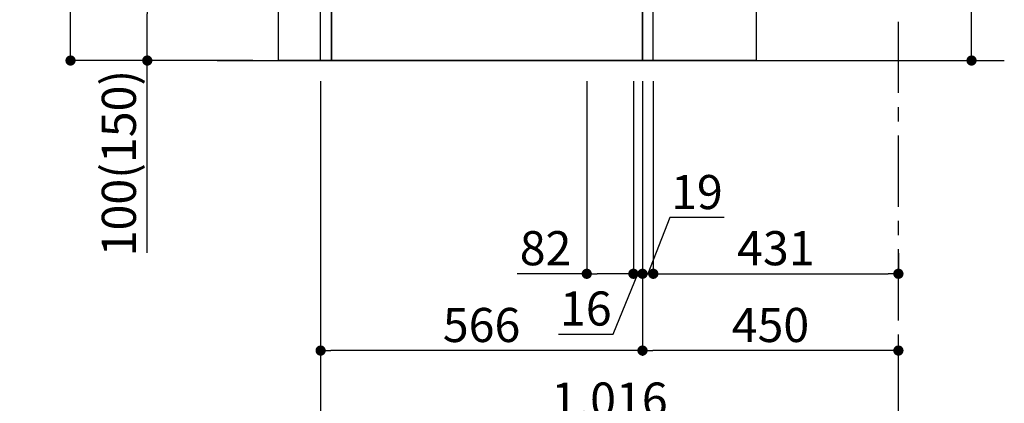
# Model space of a CAD drawing. Extents: x 84007 to 110129, y 210 to 8610.
# Drawn here: x 105328 to 107059, y 1565 to 2239 of the extents above; entities that cross this region are included whole.
import ezdxf

# ---------------------------------------------------------------- set-up
doc = ezdxf.new("R2010")
doc.units = 0
doc.header["$LTSCALE"] = 50
doc.header["$MEASUREMENT"] = 0
doc.linetypes.add('CENTER', pattern=[2, 1.25, -0.25, 0.25, -0.25])
doc.linetypes.add('HIDDEN', pattern=[0.375, 0.25, -0.125])
doc.layers.get('0').update_dxf_attribs({"linetype": 'CONTINUOUS'})
for name, color, linetype in [('111-壁仕上', 3, 'CONTINUOUS'), ('120-キャビネット（外）', 7, 'CONTINUOUS'), ('121-キャビネット（中）', 253, 'HIDDEN'), ('122-扉', 6, 'CONTINUOUS'), ('166-寸法B', 11, 'CONTINUOUS')]:
    doc.layers.add(name, color=color, linetype=linetype)
doc.styles.add('KH001', font='txt')
doc.dimstyles.new('KH1xx030', dxfattribs={"dimscale": 30, "dimtxt": 2, "dimasz": 0.6, "dimexe": 0.3, "dimexo": 1.2, "dimgap": 0.5, "dimtad": 3, "dimdec": 1, "dimdsep": 46, "dimlunit": 6, "dimtxsty": 'KH001', "dimblk": 'DOT', "dimcen": 1, "dimdle": 1, "dimclrd": 256, "dimclre": 256, "dimclrt": 256, "dimadec": 0, "dimazin": 0, "dimtfac": 1, "dimtdec": 1, "dimtix": 1, "dimtmove": 2, "dimatfit": 3, "dimldrblk": 'CLOSEDBLANK', "dimfxl": 1, "dimtolj": 1, "dimtzin": 0, "dimlwd": -1, "dimlwe": -1, "dimarcsym": 0})

# ---------------------------------------------------------------- blocks, each defined once
blk = doc.blocks.new('_Dot')
at = {"color": 0, "linetype": 'ByBlock', "lineweight": -2}
blk.add_line((-0.5, 0), (-1, 0), dxfattribs=at)
at = {"color": 0, "linetype": 'ByBlock', "const_width": 0.5}
blk.add_lwpolyline([(-0.25, 0, 1), (0.25, 0, 1)], format="xyb", close=True, dxfattribs=at)
blk = doc.blocks.new('*D138')
at = {"layer": '166-寸法B', "transparency": 16777216}
for p, q in [((107001.8, 2659), (107001.8, 2317.5)), ((106459.2, 2317.5), (107010.8, 2317.5)), ((107001.8, 2185.5), (107001.8, 2299.5)), ((106459.2, 2167.5), (107010.8, 2167.5))]:
    blk.add_line(p, q, dxfattribs=at)
at = {"layer": '166-寸法B', "transparency": 16777216, "xscale": 18, "yscale": 18, "zscale": 18}
for p, rotation in [((107001.8, 2317.5), 90), ((107001.8, 2167.5), 270)]:
    blk.add_blockref('_Dot', p, dxfattribs=dict(at, rotation=rotation))
at = {"layer": '166-寸法B', "transparency": 16777216, "insert": (106951.8, 2501), "char_height": 60, "attachment_point": 5, "rotation": 90, "style": 'KH001'}
blk.add_mtext('\\A1;150(200)', dxfattribs=at)
blk = doc.blocks.new('_ClosedBlank')
at = {"color": 0, "linetype": 'ByBlock', "lineweight": -2}
for p, q in [((-1, 0.167), (0, 0)), ((-1, 0.167), (-1, -0.167)), ((0, 0), (-1, -0.167))]:
    blk.add_line(p, q, dxfattribs=at)
blk = doc.blocks.new('*D139')
at = {"layer": '166-寸法B', "transparency": 16777216}
for p, q in [((106423.2, 2131.5), (106423.2, 1648.5)), ((106873.2, 1621.3), (106873.2, 1666.5)), ((106855.2, 1657.5), (106441.2, 1657.5))]:
    blk.add_line(p, q, dxfattribs=at)
at = {"layer": '166-寸法B', "transparency": 16777216, "xscale": 18, "yscale": 18, "zscale": 18, "rotation": 180}
blk.add_blockref('_Dot', (106423.2, 1657.5), dxfattribs=at)
at = {"layer": '166-寸法B', "transparency": 16777216, "xscale": 18, "yscale": 18, "zscale": 18}
blk.add_blockref('_Dot', (106873.2, 1657.5), dxfattribs=at)
at = {"layer": '166-寸法B', "transparency": 16777216, "insert": (106648.2, 1702.5), "char_height": 60, "attachment_point": 5, "style": 'KH001'}
blk.add_mtext('\\A1;450', dxfattribs=at)
blk = doc.blocks.new('*D141')
at = {"layer": '166-寸法B', "transparency": 16777216}
for p, q in [((105857.2, 2131.5), (105857.2, 1513.5)), ((106873.2, 1550.2), (106873.2, 1513.5)), ((105875.2, 1522.5), (106855.2, 1522.5))]:
    blk.add_line(p, q, dxfattribs=at)
at = {"layer": '166-寸法B', "transparency": 16777216, "xscale": 18, "yscale": 18, "zscale": 18, "rotation": 180}
blk.add_blockref('_Dot', (105857.2, 1522.5), dxfattribs=at)
at = {"layer": '166-寸法B', "transparency": 16777216, "xscale": 18, "yscale": 18, "zscale": 18}
blk.add_blockref('_Dot', (106873.2, 1522.5), dxfattribs=at)
at = {"layer": '166-寸法B', "transparency": 16777216, "insert": (106365.2, 1571.3), "char_height": 60, "attachment_point": 5, "style": 'KH001'}
blk.add_mtext('\\A1;1,016', dxfattribs=at)
blk = doc.blocks.new('*D143')
at = {"layer": '166-寸法B', "transparency": 16777216}
for p, q in [((105737.2, 3027.5), (105408.4, 3027.5)), ((105417.4, 2185.5), (105417.4, 3009.5)), ((105737.7, 2167.5), (105408.4, 2167.5))]:
    blk.add_line(p, q, dxfattribs=at)
at = {"layer": '166-寸法B', "transparency": 16777216, "xscale": 18, "yscale": 18, "zscale": 18}
for p, rotation in [((105417.4, 3027.5), 90), ((105417.4, 2167.5), 270)]:
    blk.add_blockref('_Dot', p, dxfattribs=dict(at, rotation=rotation))
at = {"layer": '166-寸法B', "transparency": 16777216, "insert": (105367.4, 2597.5), "char_height": 60, "attachment_point": 5, "rotation": 90, "style": 'KH001'}
blk.add_mtext('\\A1;860(910)', dxfattribs=at)
blk = doc.blocks.new('*D144')
at = {"layer": '166-寸法B', "transparency": 16777216}
for p, q in [((105772.2, 2267.5), (105543.4, 2267.5)), ((105552.4, 2185.5), (105552.4, 2249.5)), ((105737.7, 2167.5), (105543.4, 2167.5)), ((105552.4, 1829.2), (105552.4, 2167.5))]:
    blk.add_line(p, q, dxfattribs=at)
at = {"layer": '166-寸法B', "transparency": 16777216, "xscale": 18, "yscale": 18, "zscale": 18}
for p, rotation in [((105552.4, 2267.5), 90), ((105552.4, 2167.5), 270)]:
    blk.add_blockref('_Dot', p, dxfattribs=dict(at, rotation=rotation))
at = {"layer": '166-寸法B', "transparency": 16777216, "insert": (105502.4, 1987.2), "char_height": 60, "attachment_point": 5, "rotation": 90, "style": 'KH001'}
blk.add_mtext('\\A1;100(150)', dxfattribs=at)
blk = doc.blocks.new('*D150')
at = {"layer": '166-寸法B', "transparency": 16777216}
for p, q in [((105857.2, 2131.5), (105857.2, 1648.5)), ((106423.2, 2131.5), (106423.2, 1648.5)), ((106405.2, 1657.5), (105875.2, 1657.5))]:
    blk.add_line(p, q, dxfattribs=at)
at = {"layer": '166-寸法B', "transparency": 16777216, "xscale": 18, "yscale": 18, "zscale": 18, "rotation": 180}
blk.add_blockref('_Dot', (105857.2, 1657.5), dxfattribs=at)
at = {"layer": '166-寸法B', "transparency": 16777216, "xscale": 18, "yscale": 18, "zscale": 18}
blk.add_blockref('_Dot', (106423.2, 1657.5), dxfattribs=at)
at = {"layer": '166-寸法B', "transparency": 16777216, "insert": (106140.2, 1702.5), "char_height": 60, "attachment_point": 5, "style": 'KH001'}
blk.add_mtext('\\A1;566', dxfattribs=at)
blk = doc.blocks.new('*D220')
at = {"layer": '166-寸法B', "transparency": 16777216}
for p, q in [((106325.2, 2131.5), (106325.2, 1783.5)), ((106407.2, 2131.5), (106407.2, 1783.5)), ((106325.2, 1792.5), (106202.6, 1792.5)), ((106389.2, 1792.5), (106343.2, 1792.5))]:
    blk.add_line(p, q, dxfattribs=at)
at = {"layer": '166-寸法B', "transparency": 16777216, "xscale": 18, "yscale": 18, "zscale": 18, "rotation": 180}
blk.add_blockref('_Dot', (106325.2, 1792.5), dxfattribs=at)
at = {"layer": '166-寸法B', "transparency": 16777216, "xscale": 18, "yscale": 18, "zscale": 18}
blk.add_blockref('_Dot', (106407.2, 1792.5), dxfattribs=at)
at = {"layer": '166-寸法B', "transparency": 16777216, "insert": (106252.8, 1837.5), "char_height": 60, "attachment_point": 5, "style": 'KH001'}
blk.add_mtext('\\A1;82', dxfattribs=at)
blk = doc.blocks.new('*D221')
at = {"layer": '166-寸法B', "transparency": 16777216}
for p, q in [((106407.2, 2131.5), (106407.2, 1783.5)), ((106423.2, 2131.5), (106423.2, 1783.5)), ((106371.5, 1686.4), (106415.2, 1792.5)), ((106407.2, 1792.5), (106423.2, 1792.5)), ((106441.2, 1792.5), (106459.2, 1792.5)), ((106275.4, 1686.4), (106371.5, 1686.4))]:
    blk.add_line(p, q, dxfattribs=at)
at = {"layer": '166-寸法B', "transparency": 16777216, "xscale": 18, "yscale": 18, "zscale": 18}
blk.add_blockref('_Dot', (106407.2, 1792.5), dxfattribs=at)
at = {"layer": '166-寸法B', "transparency": 16777216, "xscale": 18, "yscale": 18, "zscale": 18, "rotation": 180}
blk.add_blockref('_Dot', (106423.2, 1792.5), dxfattribs=at)
at = {"layer": '166-寸法B', "transparency": 16777216, "insert": (106323.5, 1731.4), "char_height": 60, "attachment_point": 5, "style": 'KH001'}
blk.add_mtext('\\A1;16', dxfattribs=at)
blk = doc.blocks.new('*D222')
at = {"layer": '166-寸法B', "linetype": 'ByBlock', "transparency": 16777216}
for p, q in [((106423.2, 2131.5), (106423.2, 1783.5)), ((106442.2, 2131.5), (106442.2, 1783.5)), ((106471, 1891.2), (106432.7, 1792.5)), ((106566.8, 1891.2), (106471, 1891.2)), ((106405.2, 1792.5), (106387.2, 1792.5)), ((106423.2, 1792.5), (106442.2, 1792.5))]:
    blk.add_line(p, q, dxfattribs=at)
at = {"layer": '166-寸法B', "transparency": 16777216, "xscale": 18, "yscale": 18, "zscale": 18}
blk.add_blockref('_Dot', (106423.2, 1792.5), dxfattribs=at)
at = {"layer": '166-寸法B', "transparency": 16777216, "xscale": 18, "yscale": 18, "zscale": 18, "rotation": 180}
blk.add_blockref('_Dot', (106442.2, 1792.5), dxfattribs=at)
at = {"layer": '166-寸法B', "transparency": 16777216, "insert": (106518.9, 1936.2), "char_height": 60, "attachment_point": 5, "style": 'KH001'}
blk.add_mtext('\\A1;19', dxfattribs=at)
blk = doc.blocks.new('*D223')
at = {"layer": '166-寸法B', "transparency": 16777216}
for p, q in [((106442.2, 1828.5), (106442.2, 1801.5)), ((106873.2, 1828.5), (106873.2, 1801.5)), ((106460.2, 1792.5), (106855.2, 1792.5))]:
    blk.add_line(p, q, dxfattribs=at)
at = {"layer": '166-寸法B', "transparency": 16777216, "xscale": 18, "yscale": 18, "zscale": 18, "rotation": 180}
blk.add_blockref('_Dot', (106442.2, 1792.5), dxfattribs=at)
at = {"layer": '166-寸法B', "transparency": 16777216, "xscale": 18, "yscale": 18, "zscale": 18}
blk.add_blockref('_Dot', (106873.2, 1792.5), dxfattribs=at)
at = {"layer": '166-寸法B', "transparency": 16777216, "insert": (106657.7, 1837.5), "char_height": 60, "attachment_point": 5, "style": 'KH001'}
blk.add_mtext('\\A1;431', dxfattribs=at)

msp = doc.modelspace()

# ---------------------------------------------------------------- linework, layer by layer
at = {"layer": '111-壁仕上', "color": 253, "linetype": 'CENTER', "ltscale": 2}
msp.add_line((106873.18, 1310.51), (106873.18, 3567.32), dxfattribs=at)
at = {"layer": '111-壁仕上', "ltscale": 2}
msp.add_line((105675.09, 2167.49), (107059.43, 2167.49), dxfattribs=at)
at = {"layer": '120-キャビネット（外）', "color": 6}
msp.add_lwpolyline([(105783.18, 2987.49), (106623.18, 2987.49), (106623.18, 2167.49), (105783.18, 2167.49)], close=True, dxfattribs=at)
at = {"layer": '121-キャビネット（中）', "linetype": 'Continuous', "ltscale": 2}
for p, q in [((106423.18, 2167.49), (106423.18, 2317.49)), ((105876.18, 2167.49), (106423.18, 2167.49))]:
    msp.add_line(p, q, dxfattribs=at)
at = {"layer": '121-キャビネット（中）', "linetype": 'Continuous'}
msp.add_line((105876.18, 2167.49), (105876.18, 2267.49), dxfattribs=at)
msp.add_lwpolyline([(105857.18, 2267.49), (105876.18, 2267.49), (105876.18, 2167.49), (105857.18, 2167.49)], close=True, dxfattribs=at)
at = {"layer": '122-扉', "color": 253}
msp.add_lwpolyline([(106423.18, 2167.49), (106442.18, 2167.49), (106442.18, 2987.49), (106423.18, 2987.49)], close=True, dxfattribs=at)

# ---------------------------------------------------------------- dimensions: what is measured, and where the dimension line sits
at = {"layer": '166-寸法B'}
dim = msp.add_linear_dim(base=(105417.41, 3027.49), p1=(105773.7, 2167.49), p2=(105773.18, 3027.49), angle=90, dimstyle='KH1xx030', override={"dimpost": '(910)'}, dxfattribs=at)
dim.commit()
dim.dimension.update_dxf_attribs({"geometry": '*D143', "text_midpoint": (105367.38, 2597.49)})
for base, p1, p2, override, picture, middle in [((107001.8, 2317.49), (106423.18, 2167.49), (106423.18, 2317.49), {"dimpost": '(200)', "dimtmove": 1}, '*D138', (106990.02, 2501.05)), ((105552.41, 2267.49), (105773.7, 2167.49), (105808.18, 2267.49), {"dimpost": '(150)', "dimtmove": 1}, '*D144', (105593.47, 1987.16))]:
    dim = msp.add_linear_dim(base=base, p1=p1, p2=p2, angle=90, dimstyle='KH1xx030', override=override, dxfattribs=at)
    dim.commit()
    dim.dimension.update_dxf_attribs({"geometry": picture, "text_midpoint": middle, "dimtype": 128})
for base, p1, p2, picture, middle in [((106873.18, 1522.49), (105857.18, 2167.49), (106873.18, 1586.17), '*D141', (106365.18, 1571.3)), ((105857.18, 1657.49), (106423.18, 2167.49), (105857.18, 2167.49), '*D150', (106140.18, 1702.49)), ((106423.18, 1657.49), (106873.18, 1585.29), (106423.18, 2167.49), '*D139', (106648.18, 1702.49)), ((106873.18, 1792.49), (106442.18, 1792.49), (106873.18, 1792.49), '*D223', (106657.68, 1837.49))]:
    dim = msp.add_linear_dim(base=base, p1=p1, p2=p2, dimstyle='KH1xx030', dxfattribs=at)
    dim.commit()
    dim.dimension.update_dxf_attribs({"geometry": picture, "text_midpoint": middle})
for base, p1, p2, override, picture, middle in [((106325.18, 1792.49), (106407.18, 2167.49), (106325.18, 2167.49), {"dimtmove": 1}, '*D220', (106252.8, 1837.49)), ((106423.18, 1792.49), (106407.18, 2167.49), (106423.18, 2167.49), {"dimtmove": 1}, '*D221', (106356.49, 1686.44)), ((106442.18, 1792.49), (106423.18, 2167.49), (106442.18, 2167.49), {"dimtmove": 1, "dimfxl": 0.5, "dimarcsym": 1}, '*D222', (106486, 1891.16))]:
    dim = msp.add_linear_dim(base=base, p1=p1, p2=p2, dimstyle='KH1xx030', override=override, dxfattribs=at)
    dim.commit()
    dim.dimension.update_dxf_attribs({"geometry": picture, "text_midpoint": middle, "dimtype": 128})

doc.saveas('drawing.dxf')
